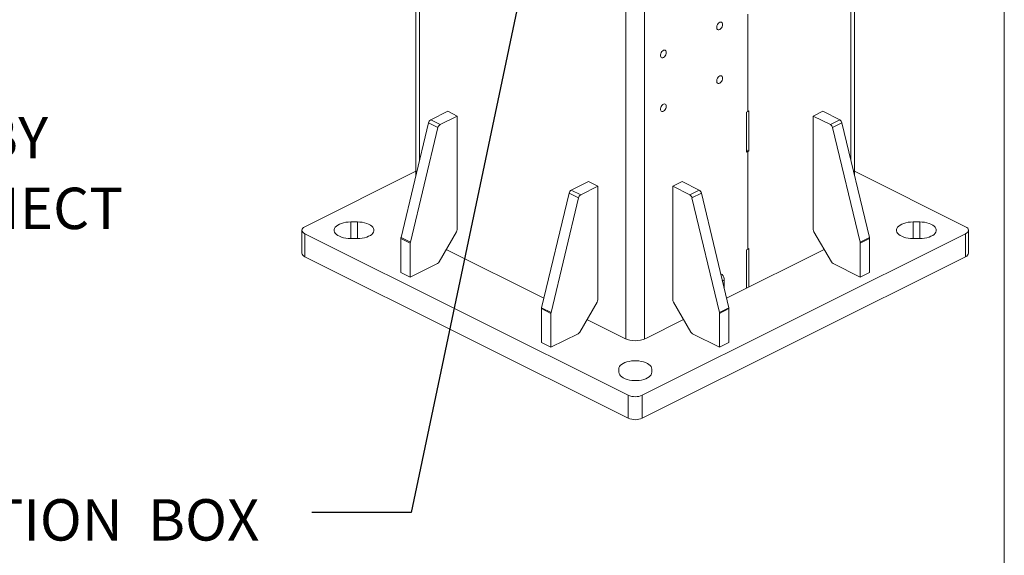
# Model space of a CAD drawing. Units: inches. Extents: x 0.2 to 16.8, y 0.2 to 10.8.
# Drawn here: x 9.5 to 12, y 7.5 to 8.8 of the extents above; entities that cross this region are included whole.
import ezdxf

# ---------------------------------------------------------------- set-up
doc = ezdxf.new("R2010")
doc.units = ezdxf.units.IN
doc.header["$MEASUREMENT"] = 0
doc.linetypes.add('SLD-Solid', pattern=[0])
doc.layers.add('LAYER_1', color=7, linetype='SLD-Solid', lineweight=35)
doc.styles.add('SLDTEXTSTYLE1', font='ARIAL.TTF', dxfattribs={"width": 0.948})
doc.styles.get("Standard").update_dxf_attribs({"font": 'ARIAL.TTF'})
doc.dimstyles.new('SLDDIMSTYLE2', dxfattribs={"dimtxt": 0.18, "dimasz": 0.188, "dimexe": 0, "dimexo": 0.0625, "dimgap": 0, "dimtad": 0, "dimtih": 1, "dimtoh": 1, "dimdec": 0, "dimrnd": 1e-09, "dimzin": 0, "dimdsep": 46, "dimtxsty": 'Standard', "dimsah": 1, "dimcen": 0.09, "dimadec": 0, "dimazin": 0, "dimtfac": 0.188, "dimtdec": 0, "dimtofl": 0, "dimtmove": 0, "dimatfit": 3, "dimfxl": 1, "dimfrac": 2, "dimtolj": 1, "dimtzin": 0, "dimarcsym": 0})

msp = doc.modelspace()

# ---------------------------------------------------------------- linework, layer by layer
at = {"color": 7, "linetype": 'SLD-Solid', "lineweight": 0}
for p, q in [((11.0437, 8.0174), (11.0437, 10.7502)), ((11.0908, 8.0174), (11.0908, 10.7502)), ((11.6094, 10.7502), (11.6094, 8.4685)), ((11.6191, 8.4278), (11.6191, 10.7502)), ((10.5154, 9.0986), (10.5154, 8.4278)), ((10.5251, 9.0937), (10.5251, 8.4685)), ((11.3501, 8.59), (11.3501, 8.8354)), ((10.5958, 8.5905), (10.553, 8.569)), ((10.553, 8.569), (10.5765, 8.5572)), ((10.6194, 8.5787), (10.5765, 8.5572)), ((10.5958, 8.5905), (10.6194, 8.5787)), ((10.6194, 8.293), (10.6194, 8.5787)), ((11.3472, 8.5886), (11.3501, 8.59)), ((11.3472, 8.4875), (11.3472, 8.5886)), ((11.3501, 8.59), (11.353, 8.5915)), ((11.353, 8.5915), (11.353, 8.4904)), ((11.5151, 8.5787), (11.5387, 8.5905)), ((11.5151, 8.5787), (11.558, 8.5572)), ((11.5151, 8.293), (11.5151, 8.5787)), ((11.5387, 8.5905), (11.5816, 8.569)), ((11.558, 8.5572), (11.5816, 8.569)), ((10.5474, 8.5613), (10.4783, 8.273)), ((10.5709, 8.5495), (10.5019, 8.2612)), ((10.5474, 8.5613), (10.5709, 8.5495)), ((11.5636, 8.5495), (11.5871, 8.5613)), ((11.5636, 8.5495), (11.6326, 8.2612)), ((11.5871, 8.5613), (11.6562, 8.273)), ((11.353, 8.4904), (11.3472, 8.4934)), ((11.3501, 8.489), (11.3472, 8.4904)), ((11.3501, 8.489), (11.3472, 8.4875)), ((11.353, 8.4904), (11.3501, 8.489)), ((11.3501, 8.2436), (11.3501, 8.489)), ((10.2364, 8.3), (10.5154, 8.4395)), ((11.6191, 8.4395), (11.8981, 8.3)), ((10.9494, 8.4137), (10.9065, 8.3923)), ((10.973, 8.4019), (10.9301, 8.3805)), ((10.9494, 8.4137), (10.973, 8.4019)), ((10.973, 8.1162), (10.973, 8.4019)), ((11.1615, 8.4019), (11.1851, 8.4137)), ((11.1615, 8.4019), (11.2044, 8.3805)), ((11.1615, 8.1162), (11.1615, 8.4019)), ((11.1851, 8.4137), (11.228, 8.3923)), ((10.9009, 8.3845), (10.8319, 8.0962)), ((10.9245, 8.3727), (10.8554, 8.0844)), ((10.9009, 8.3845), (10.9245, 8.3727)), ((10.9065, 8.3923), (10.9301, 8.3805)), ((11.2044, 8.3805), (11.228, 8.3923)), ((11.21, 8.3727), (11.2336, 8.3845)), ((11.21, 8.3727), (11.2791, 8.0844)), ((11.2336, 8.3845), (11.3027, 8.0962)), ((10.3685, 8.312), (10.3518, 8.312)), ((10.3518, 8.2704), (10.3518, 8.312)), ((10.3685, 8.2704), (10.3685, 8.312)), ((11.7827, 8.312), (11.766, 8.312)), ((11.766, 8.2704), (11.766, 8.312)), ((11.7827, 8.2704), (11.7827, 8.312)), ((10.2291, 8.2912), (10.2291, 8.2335)), ((11.0496, 7.8758), (10.2364, 8.2824)), ((10.2364, 8.2824), (10.2364, 8.2246)), ((10.4783, 8.273), (10.5019, 8.2612)), ((10.574, 8.2117), (10.6177, 8.287)), ((11.8981, 8.2824), (11.0849, 7.8758)), ((11.5605, 8.2117), (11.5168, 8.287)), ((11.6326, 8.2612), (11.6562, 8.273)), ((11.8981, 8.2824), (11.8981, 8.2246)), ((11.9054, 8.2335), (11.9054, 8.2912)), ((10.3518, 8.2704), (10.3685, 8.2704)), ((10.478, 8.2706), (10.5016, 8.2588)), ((10.478, 8.2706), (10.478, 8.1851)), ((10.5016, 8.2588), (10.5016, 8.1734)), ((11.6329, 8.2588), (11.6565, 8.2706)), ((11.6329, 8.2588), (11.6329, 8.1734)), ((11.6565, 8.2706), (11.6565, 8.1851)), ((11.766, 8.2704), (11.7827, 8.2704)), ((11.0496, 7.8181), (10.2364, 8.2246)), ((10.8376, 8.1202), (10.5921, 8.243)), ((11.8981, 8.2246), (11.0849, 7.8181)), ((11.5424, 8.243), (11.2969, 8.1202)), ((11.3472, 8.2421), (11.3501, 8.2436)), ((11.3472, 8.1454), (11.3472, 8.2421)), ((11.3501, 8.2436), (11.353, 8.2451)), ((11.353, 8.2451), (11.353, 8.1483)), ((10.5016, 8.1734), (10.5698, 8.2075)), ((11.6329, 8.1734), (11.5647, 8.2075)), ((10.478, 8.1851), (10.5016, 8.1734)), ((11.6329, 8.1734), (11.6565, 8.1851)), ((11.2859, 8.1663), (11.2912, 8.1636)), ((11.2912, 8.1636), (11.2912, 8.1442)), ((11.3487, 8.1462), (11.3472, 8.147)), ((10.9276, 8.0349), (10.9712, 8.1103)), ((11.2069, 8.0349), (11.1633, 8.1103)), ((10.8316, 8.0938), (10.8551, 8.082)), ((10.8316, 8.0938), (10.8316, 8.0084)), ((10.8319, 8.0962), (10.8554, 8.0844)), ((10.8551, 8.082), (10.8551, 7.9966)), ((11.2791, 8.0844), (11.3027, 8.0962)), ((11.2794, 8.082), (11.303, 8.0938)), ((11.2794, 8.082), (11.2794, 7.9966)), ((11.303, 8.0938), (11.303, 8.0084)), ((11.0407, 8.0187), (10.9457, 8.0662)), ((11.1888, 8.0662), (11.0938, 8.0187)), ((10.8551, 7.9966), (10.9234, 8.0307)), ((11.2794, 7.9966), (11.2111, 8.0307)), ((10.8316, 8.0084), (10.8551, 7.9966)), ((11.2794, 7.9966), (11.303, 8.0084)), ((11.0256, 7.9418), (11.0258, 7.9397)), ((11.0258, 7.9356), (11.0258, 7.9397)), ((11.0264, 7.933), (11.0264, 7.9336)), ((11.1089, 7.9336), (11.1089, 7.9418)), ((11.1089, 7.933), (11.1089, 7.9336)), ((11.0496, 7.8758), (11.0496, 7.8181)), ((11.0849, 7.8758), (11.0849, 7.8181))]:
    msp.add_line(p, q, dxfattribs=at)
at = {"color": 7, "linetype": 'SLD-Solid', "lineweight": 0, "flags": 128}
for points in [[(11.2864, 8.8063), (11.2868, 8.8091), (11.2864, 8.8116), (11.2855, 8.8136), (11.284, 8.8148), (11.2821, 8.8152), (11.2799, 8.8147), (11.2777, 8.8134), (11.2757, 8.8114), (11.274, 8.8089), (11.2728, 8.806), (11.2721, 8.8032), (11.2721, 8.8005), (11.2728, 8.7982), (11.274, 8.7966), (11.2757, 8.7958), (11.2777, 8.7958), (11.2799, 8.7967), (11.2821, 8.7984), (11.284, 8.8007), (11.2855, 8.8034), (11.2864, 8.8063)], [(11.145, 8.7356), (11.1453, 8.7384), (11.145, 8.7409), (11.1441, 8.7429), (11.1426, 8.7441), (11.1407, 8.7445), (11.1385, 8.744), (11.1363, 8.7427), (11.1343, 8.7407), (11.1326, 8.7382), (11.1313, 8.7353), (11.1307, 8.7324), (11.1307, 8.7298), (11.1313, 8.7275), (11.1326, 8.7259), (11.1343, 8.7251), (11.1363, 8.7251), (11.1385, 8.726), (11.1407, 8.7277), (11.1426, 8.73), (11.1441, 8.7327), (11.145, 8.7356)], [(11.2864, 8.671), (11.2868, 8.6738), (11.2864, 8.6763), (11.2855, 8.6783), (11.284, 8.6795), (11.2821, 8.6799), (11.2799, 8.6794), (11.2777, 8.6781), (11.2757, 8.6761), (11.274, 8.6736), (11.2728, 8.6707), (11.2721, 8.6678), (11.2721, 8.6651), (11.2728, 8.6629), (11.274, 8.6613), (11.2757, 8.6605), (11.2777, 8.6605), (11.2799, 8.6614), (11.2821, 8.6631), (11.284, 8.6654), (11.2855, 8.6681), (11.2864, 8.671)], [(11.145, 8.6003), (11.1453, 8.6031), (11.145, 8.6056), (11.1441, 8.6075), (11.1426, 8.6088), (11.1407, 8.6092), (11.1385, 8.6087), (11.1363, 8.6074), (11.1343, 8.6054), (11.1326, 8.6029), (11.1313, 8.6), (11.1307, 8.5971), (11.1307, 8.5944), (11.1313, 8.5922), (11.1326, 8.5906), (11.1343, 8.5898), (11.1363, 8.5898), (11.1385, 8.5907), (11.1407, 8.5924), (11.1426, 8.5947), (11.1441, 8.5974), (11.145, 8.6003)], [(10.2364, 8.2824), (10.2333, 8.2843), (10.231, 8.2864), (10.2296, 8.2888), (10.2291, 8.2912), (10.2296, 8.2936), (10.231, 8.296), (10.2333, 8.2982), (10.2364, 8.3)], [(10.3518, 8.312), (10.3456, 8.3118), (10.3395, 8.3111), (10.3337, 8.31), (10.3283, 8.3084), (10.3235, 8.3065), (10.3192, 8.3042), (10.3157, 8.3016), (10.313, 8.2988), (10.3112, 8.2958), (10.3103, 8.2928), (10.3103, 8.2897), (10.3112, 8.2866), (10.313, 8.2836), (10.3157, 8.2808), (10.3192, 8.2782), (10.3235, 8.2759), (10.3283, 8.274), (10.3337, 8.2724), (10.3395, 8.2713), (10.3456, 8.2706), (10.3518, 8.2704)], [(10.3685, 8.2704), (10.3747, 8.2706), (10.3808, 8.2713), (10.3866, 8.2724), (10.392, 8.274), (10.3968, 8.2759), (10.4011, 8.2782), (10.4046, 8.2808), (10.4073, 8.2836), (10.4091, 8.2866), (10.41, 8.2897), (10.41, 8.2928), (10.4091, 8.2958), (10.4073, 8.2988), (10.4046, 8.3016), (10.4011, 8.3042), (10.3968, 8.3065), (10.392, 8.3084), (10.3866, 8.31), (10.3808, 8.3111), (10.3747, 8.3118), (10.3685, 8.312)], [(11.766, 8.312), (11.7598, 8.3118), (11.7537, 8.3111), (11.7479, 8.31), (11.7426, 8.3084), (11.7377, 8.3065), (11.7335, 8.3042), (11.7299, 8.3016), (11.7272, 8.2988), (11.7254, 8.2958), (11.7245, 8.2928), (11.7245, 8.2897), (11.7254, 8.2866), (11.7272, 8.2836), (11.7299, 8.2808), (11.7335, 8.2782), (11.7377, 8.2759), (11.7426, 8.274), (11.7479, 8.2724), (11.7537, 8.2713), (11.7598, 8.2706), (11.766, 8.2704)], [(11.7827, 8.2704), (11.7889, 8.2706), (11.795, 8.2713), (11.8008, 8.2724), (11.8062, 8.274), (11.811, 8.2759), (11.8153, 8.2782), (11.8188, 8.2808), (11.8215, 8.2836), (11.8233, 8.2866), (11.8242, 8.2897), (11.8242, 8.2928), (11.8233, 8.2958), (11.8215, 8.2988), (11.8188, 8.3016), (11.8153, 8.3042), (11.811, 8.3065), (11.8062, 8.3084), (11.8008, 8.31), (11.795, 8.3111), (11.7889, 8.3118), (11.7827, 8.312)], [(11.8981, 8.3), (11.9012, 8.2982), (11.9035, 8.296), (11.9049, 8.2936), (11.9054, 8.2912), (11.9049, 8.2888), (11.9035, 8.2864), (11.9012, 8.2843), (11.8981, 8.2824)], [(11.2821, 8.1818), (11.2828, 8.1815), (11.2857, 8.1794), (11.288, 8.1765), (11.2897, 8.1728), (11.2908, 8.1685), (11.2912, 8.1636)], [(11.1089, 7.9418), (11.1085, 7.9449), (11.1071, 7.948), (11.1048, 7.9509), (11.1017, 7.9536), (11.0978, 7.956), (11.0932, 7.9581), (11.0881, 7.9599), (11.0825, 7.9612), (11.0765, 7.9621), (11.0704, 7.9626), (11.0641, 7.9626), (11.058, 7.9621), (11.052, 7.9612), (11.0464, 7.9599), (11.0413, 7.9581), (11.0367, 7.956), (11.0328, 7.9536), (11.0297, 7.9509), (11.0274, 7.948), (11.0261, 7.9449), (11.0256, 7.9418)], [(11.0264, 7.9336), (11.0268, 7.9305), (11.0281, 7.9274), (11.0303, 7.9245), (11.0334, 7.9218), (11.0372, 7.9194), (11.0417, 7.9172), (11.0469, 7.9155), (11.0525, 7.9141), (11.0584, 7.9132), (11.0645, 7.9127), (11.0708, 7.9127), (11.0769, 7.9132), (11.0829, 7.9141), (11.0885, 7.9155), (11.0936, 7.9172), (11.0981, 7.9194), (11.1019, 7.9218), (11.105, 7.9245), (11.1072, 7.9274), (11.1085, 7.9305), (11.1089, 7.9336)]]:
    msp.add_lwpolyline(points, dxfattribs=at)
at = {"color": 7, "linetype": 'SLD-Solid', "lineweight": 0}
for centre, radius, start, end in [((10.559, 8.5588), 0.0119, 120.5271, 167.7244), ((11.5755, 8.5588), 0.0119, 12.2756, 59.4729), ((10.5826, 8.547), 0.0119, 120.5306, 167.7209), ((11.5519, 8.547), 0.0119, 12.2791, 59.4694), ((10.9126, 8.382), 0.0119, 120.5291, 167.7225), ((10.9361, 8.3702), 0.0119, 120.5266, 167.7249), ((11.1984, 8.3702), 0.0119, 12.2741, 59.4744), ((11.2219, 8.382), 0.0119, 12.2766, 59.4719), ((10.4885, 8.2705), 0.0105, 166.2012, 179.6304), ((10.6072, 8.2933), 0.0122, 329.1562, 358.5756), ((11.5273, 8.2933), 0.0122, 181.4244, 210.8438), ((11.646, 8.2705), 0.0105, 0.3746, 13.7865), ((10.5121, 8.2587), 0.0105, 166.2189, 179.6127), ((11.6224, 8.2587), 0.0105, 0.3873, 13.7811), ((10.24, 8.2351), 0.0111, 188.417, 250.8622), ((11.8945, 8.2351), 0.0111, 289.138, 351.5816), ((10.5647, 8.2168), 0.0106, 298.9832, 331.4326), ((11.5698, 8.2168), 0.0106, 208.5634, 241.0187), ((10.9607, 8.1165), 0.0122, 329.1548, 358.577), ((11.1738, 8.1165), 0.0122, 181.4254, 210.8428), ((10.842, 8.0937), 0.0105, 166.2067, 179.6249), ((10.8656, 8.0819), 0.0105, 166.2067, 179.6249), ((11.2689, 8.0819), 0.0105, 0.3688, 13.7996), ((11.2925, 8.0937), 0.0105, 0.3751, 13.7933), ((10.9183, 8.04), 0.0106, 298.9901, 331.4257), ((11.2162, 8.04), 0.0106, 208.5743, 241.0099), ((11.0673, 8.0779), 0.0649, 245.8806, 294.1194), ((11.0363, 7.9377), 0.0107, 168.8452, 202.355), ((11.0673, 7.9157), 0.0436, 246.1026, 293.8974), ((11.0673, 7.8579), 0.0436, 246.1002, 293.8998)]:
    msp.add_arc(centre, radius, start, end, dxfattribs=at)
at = {"layer": 'LAYER_1', "color": 7, "linetype": 'SLD-Solid', "lineweight": 0}
msp.add_line((11.9954, 10.7494), (11.9954, 4.5156), dxfattribs=at)

# ---------------------------------------------------------------- texts
at = {"layer": 'LAYER_1', "color": 7, "lineweight": 0, "char_height": 0.104167, "attachment_point": 1, "style": 'SLDTEXTSTYLE1'}
for s, insert in [('GATE IS MANUALLY OPERATED BY', (7.3695, 8.5766)), ('{ENGAGING THE BRAKE DISCONNECT}', (7.3695, 8.3983)), ('COLUMN ELECTRICAL TERMINATION  BOX', (7.3739, 7.6142))]:
    msp.add_mtext(s, dxfattribs=dict(at, insert=insert))

# ---------------------------------------------------------------- leaders
at = {"layer": 'LAYER_1', "color": 7, "lineweight": 0}
msp.add_leader([(10.9148, 9.5342), (10.5036, 7.5807), (10.2536, 7.5807)], dimstyle='SLDDIMSTYLE2', dxfattribs=at)

doc.saveas('drawing.dxf')
